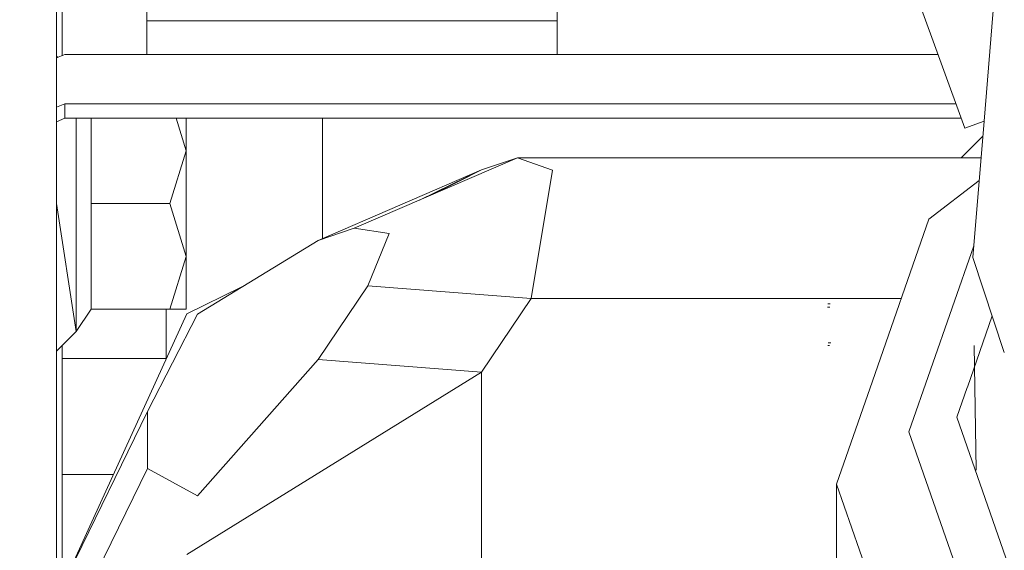
# Model space of a CAD drawing. Units: millimetres. Extents: x 757 to 9845, y -602 to 3649.
# Drawn here: x 2710 to 2770, y 1151 to 1183 of the extents above; entities that cross this region are included whole.
import ezdxf

# ---------------------------------------------------------------- set-up
doc = ezdxf.new("R2010")
doc.units = ezdxf.units.MM
doc.layers.add('1', color=7, linetype='Continuous', true_color=0xffffff)
doc.styles.add('blockfont', font='simplex.shx')
doc.dimstyles.get("Standard").update_dxf_attribs({"dimtxt": 0.18, "dimasz": 0.18, "dimexe": 0.18, "dimexo": 0.0625, "dimgap": 0.09, "dimtad": 0, "dimtih": 1, "dimtoh": 1, "dimdec": 4, "dimzin": 0, "dimdsep": 46, "dimtxsty": 'Standard', "dimcen": 0.09, "dimadec": 0, "dimazin": 0, "dimtfac": 1, "dimtdec": 4, "dimtofl": 0, "dimtmove": 0, "dimatfit": 3, "dimfxl": 1, "dimtolj": 1, "dimtzin": 0, "dimarcsym": 0})

# ---------------------------------------------------------------- blocks, each defined once
blk = doc.blocks.new('_U3')
at = {"layer": '1', "color": 18, "lineweight": 35}
for p, q in [((4820, 1315), (4820, -44.101683)), ((1800, 164), (1800, -44.101683)), ((1800, -42.101683), (3174.802083, -42.101683)), ((4820, -42.101683), (3445.197917, -42.101683))]:
    blk.add_line(p, q, dxfattribs=at)
at = {"layer": '1', "color": 18, "lineweight": 13}
for p, q in [((3206.666667, -117.101683), (3181.666667, -117.101683)), ((3181.666667, -117.101683), (3181.666667, -210.851683)), ((3438.333333, -117.101683), (3413.333333, -117.101683)), ((3438.333333, -210.851683), (3438.333333, -117.101683)), ((3181.666667, -210.851683), (3206.666667, -210.851683)), ((3413.333333, -210.851683), (3438.333333, -210.851683))]:
    blk.add_line(p, q, dxfattribs=at)
at = {"layer": '1', "color": 18, "lineweight": 70}
for points in [[(1800, -42.101683), (1849.999951, -28.704224), (1850.000049, -55.499143)], [(4820, -42.101683), (4770.000049, -55.499143), (4769.999951, -28.704224)]]:
    blk.add_solid(points, dxfattribs=at)
at = {"layer": '1', "color": 18, "linetype": 'Continuous', "lineweight": 13, "char_height": 50, "attachment_point": 7, "line_spacing_factor": 0.903614, "style": 'blockfont'}
for s, insert in [('\\W1.3049;118.9', (3178.952083, -80.997517)), ('\\W1.1591;3020', (3206.191667, -202.872517))]:
    blk.add_mtext(s, dxfattribs=dict(at, insert=insert))

msp = doc.modelspace()

# ---------------------------------------------------------------- linework, layer by layer
at = {"layer": '1', "color": 18, "linetype": 'Continuous', "lineweight": 13}
for p, q in [((2712.51681, 1182.813409), (2712.51681, 1200.134518)), ((2712.847735, 1181.148263), (2712.847735, 1190.066524)), ((2718.016889, 1183.276775), (2718.016889, 1189.721468)), ((2743.016746, 1189.872625), (2743.016746, 1183.276775)), ((2769.042898, 1177.159634), (2769.864823, 1187.179926)), ((2767.867829, 1176.731947), (2764.868944, 1184.971257)), ((2718.016889, 1183.276775), (2743.016746, 1183.276775)), ((2718.016889, 1181.218269), (2718.016889, 1183.276775)), ((2743.016746, 1183.276775), (2743.016746, 1181.218269)), ((2712.51681, 1182.813409), (2712.51681, 1169.963363)), ((2712.51681, 1181.011212), (2713.016774, 1181.218269)), ((2712.51681, 1181.128028), (2712.599132, 1181.045305)), ((2713.016774, 1181.218269), (2749.581972, 1181.218269)), ((2749.582064, 1181.218269), (2754.416744, 1181.218269)), ((2754.416835, 1181.218269), (2766.234929, 1181.218269)), ((2712.51681, 1178.01168), (2713.016774, 1178.218725)), ((2713.016774, 1178.218725), (2744.386601, 1178.218725)), ((2713.016774, 1177.330973), (2713.016774, 1178.218725)), ((2744.386758, 1178.218725), (2759.612049, 1178.218725)), ((2759.612207, 1178.218725), (2767.326682, 1178.218725)), ((2712.51681, 1177.123911), (2713.016774, 1177.330973)), ((2713.016774, 1177.330973), (2718.016889, 1177.330973)), ((2713.716771, 1172.127965), (2713.716771, 1177.330973)), ((2714.624669, 1172.127965), (2714.624669, 1177.330973)), ((2718.016889, 1177.330973), (2743.016746, 1177.330973)), ((2720.41681, 1175.344231), (2719.802083, 1177.330973)), ((2720.41681, 1175.344231), (2720.41681, 1177.330973)), ((2728.722836, 1177.330973), (2728.722836, 1170.005531)), ((2743.016746, 1177.330973), (2761.149741, 1177.330973)), ((2761.14984, 1177.330973), (2767.6498, 1177.330973)), ((2767.867829, 1176.731947), (2769.042898, 1177.159634)), ((2767.867829, 1176.731947), (2769.042898, 1177.159629)), ((2768.361356, 1168.850782), (2769.042898, 1177.159629)), ((2768.967498, 1176.24041), (2767.645981, 1174.918893)), ((2719.421651, 1172.127965), (2720.41681, 1175.344231)), ((2720.41681, 1168.911698), (2720.41681, 1175.344231)), ((2730.657365, 1170.62414), (2740.610625, 1174.918893)), ((2738.406207, 1174.183729), (2740.610625, 1174.918893)), ((2740.610625, 1174.918893), (2742.745187, 1174.163106)), ((2740.610625, 1174.918893), (2768.859099, 1174.918893)), ((2738.406207, 1174.183729), (2728.452708, 1169.888976)), ((2738.406207, 1174.183729), (2734.638589, 1172.342006)), ((2738.406207, 1174.183729), (2735.570264, 1172.744017)), ((2741.447474, 1166.354778), (2742.745187, 1174.163106)), ((2768.746287, 1173.543572), (2765.68463, 1171.188238)), ((2712.51681, 1172.127965), (2713.716771, 1164.333704)), ((2713.716771, 1164.333704), (2713.716771, 1172.127965)), ((2714.624669, 1172.127965), (2719.421651, 1172.127965)), ((2714.624669, 1165.695432), (2714.624669, 1172.127965)), ((2720.41681, 1168.911698), (2719.421651, 1172.127965)), ((2765.68463, 1171.188238), (2762.240038, 1161.298519)), ((2730.657365, 1170.62414), (2728.452708, 1169.888976)), ((2732.791688, 1170.314672), (2730.657365, 1170.62414)), ((2731.493976, 1167.117598), (2732.791688, 1170.314672)), ((2712.51681, 1167.509201), (2712.51681, 1169.963363)), ((2721.098926, 1165.397408), (2728.452708, 1169.888976)), ((2764.463212, 1158.204558), (2768.419941, 1169.565005)), ((2719.421651, 1165.695432), (2720.41681, 1168.911698)), ((2720.41681, 1168.911698), (2720.41681, 1165.695432)), ((2768.361356, 1168.850782), (2770.275206, 1163.053414)), ((2712.51681, 1146.596077), (2712.51681, 1167.509201)), ((2723.772165, 1167.030178), (2720.445659, 1165.404084)), ((2728.452708, 1162.624123), (2731.493976, 1167.117598)), ((2741.447474, 1166.354778), (2731.493976, 1167.117598)), ((2738.406207, 1161.861422), (2741.447474, 1166.354778)), ((2741.447474, 1166.354778), (2764.001135, 1166.354778)), ((2713.716771, 1164.333704), (2714.624669, 1165.695432)), ((2714.624669, 1165.695432), (2719.421651, 1165.695432)), ((2719.197776, 1162.68492), (2719.197776, 1165.695432)), ((2719.421651, 1165.695432), (2720.41681, 1165.695432)), ((2759.649302, 1165.820959), (2759.500768, 1165.821793)), ((2759.671714, 1166.011098), (2759.513165, 1166.011932)), ((2713.006284, 1149.113062), (2720.445659, 1165.404084)), ((2718.052651, 1159.458998), (2721.098926, 1165.397408)), ((2768.0287, 1160.943779), (2769.539586, 1165.28173)), ((2712.51681, 1163.128021), (2713.716771, 1164.333704)), ((2759.700324, 1163.634422), (2759.542252, 1163.634661)), ((2712.847735, 1162.68492), (2712.847735, 1163.460524)), ((2759.626414, 1163.485887), (2759.515788, 1163.486007)), ((2768.568541, 1155.868533), (2768.435504, 1163.488391)), ((2719.197776, 1162.68492), (2712.847735, 1162.68492)), ((2712.847735, 1155.613902), (2712.847735, 1162.68492)), ((2719.197776, 1162.671423), (2719.197776, 1162.68492)), ((2721.098926, 1154.31309), (2728.452708, 1162.624123)), ((2738.406207, 1161.861422), (2728.452708, 1162.624123)), ((2720.445659, 1150.743487), (2738.406207, 1161.861422)), ((2738.406207, 1139.927403), (2738.406207, 1161.861422)), ((2762.240037, 1161.298516), (2760.057713, 1155.032876)), ((2767.389323, 1159.108045), (2768.023142, 1160.927822)), ((2713.006284, 1149.113062), (2718.052651, 1159.458998)), ((2718.052651, 1155.979755), (2718.052651, 1159.458998)), ((2767.389323, 1159.108045), (2772.033956, 1145.772698)), ((2769.499804, 1143.743756), (2764.463212, 1158.204558)), ((2713.006284, 1145.633819), (2718.052651, 1155.979755)), ((2718.052651, 1155.979755), (2721.098926, 1154.31309)), ((2715.974924, 1155.613902), (2712.847735, 1155.613902)), ((2712.847735, 1150.020721), (2712.847735, 1155.613902)), ((2760.057713, 1155.032876), (2762.030841, 1149.367816)), ((2760.057713, 1155.032876), (2760.057713, 1135.866406))]:
    msp.add_line(p, q, dxfattribs=at)

# ---------------------------------------------------------------- dimensions: what is measured, and where the dimension line sits
dim = msp.add_linear_dim(base=(4820, -42.101683), p1=(1800, 164), p2=(4820, 1315), text='<>\\P[\\C18;\\H50.00;\\Fsimplex.shx;3020\\Fsimplex.shx;\\H50.00;\\C18; ]', dimstyle='Standard', override={"dimtxt": 50, "dimasz": 50, "dimexe": 2, "dimexo": 0, "dimgap": 1.5, "dimtih": 1, "dimtoh": 1, "dimdec": 1, "dimlfac": 0.03937, "dimzin": 8, "dimdsep": 44, "dimlunit": 2, "dimtxsty": 'blockfont', "dimsah": 1, "dimse1": 0, "dimse2": 0, "dimsd1": 0, "dimsd2": 0, "dimclrd": 18, "dimclre": 18, "dimclrt": 18, "dimtol": 0, "dimtm": -0.1, "dimtfac": 1, "dimtdec": 2, "dimtofl": 1, "dimtmove": 0, "dimtzin": 8, "dimlwd": 35, "dimlwe": 35}, dxfattribs=at)
dim.commit()
dim.dimension.update_dxf_attribs({"geometry": '_U3', "text_midpoint": (3310, -42.101683), "dimtype": 160})

doc.saveas('drawing.dxf')
